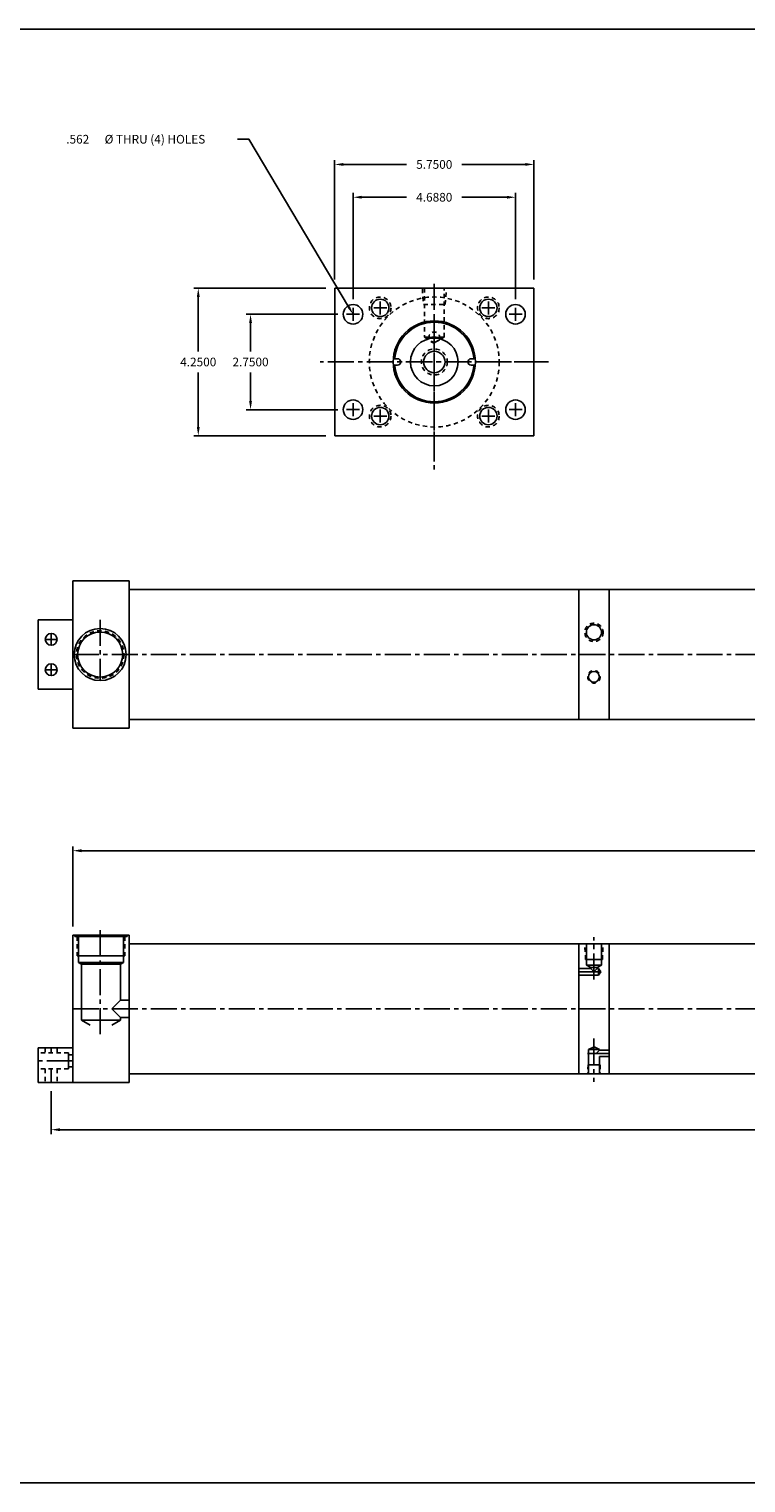
# Model space of a CAD drawing. Extents: x -15.1 to 63.9, y 0 to 41.9.
# Drawn here: x 11.6 to 32.3, y 0 to 41.9 of the extents above; entities that cross this region are included whole.
import ezdxf

# ---------------------------------------------------------------- set-up
doc = ezdxf.new("R2010")
doc.units = 0
doc.header["$MEASUREMENT"] = 0
doc.header["$PDMODE"] = 35
doc.linetypes.add('CENTER2', pattern=[1.125, 0.75, -0.125, 0.125, -0.125])
doc.linetypes.add('HIDDEN2', pattern=[0.1875, 0.125, -0.0625])
doc.layers.get('DEFPOINTS').update_dxf_attribs({"linetype": 'CONTINUOUS'})
for name, color, linetype in [('BORDER', 7, 'CONTINUOUS'), ('CENTER', 3, 'CENTER2'), ('HIDDEN', 7, 'HIDDEN2'), ('SOLID', 7, 'CONTINUOUS'), ('TEXT-DIM', 4, 'CONTINUOUS')]:
    doc.layers.add(name, color=color, linetype=linetype)
doc.styles.add('ROMANS', font='romans', dxfattribs={"height": 0.25})
doc.dimstyles.new('HALF', dxfattribs={"dimtxt": 0.25, "dimasz": 0.25, "dimexe": 0.125, "dimexo": 0.25, "dimgap": 0.18, "dimtad": 0, "dimtih": 1, "dimtoh": 1, "dimdec": 4, "dimzin": 4, "dimdsep": 46, "dimtxsty": 'ROMANS', "dimcen": 0.188, "dimclrd": 256, "dimclre": 256, "dimclrt": 256, "dimadec": 0, "dimazin": 0, "dimtfac": 0.748, "dimtdec": 4, "dimtofl": 0, "dimtmove": 2, "dimatfit": 3, "dimfxl": 0, "dimtolj": 1, "dimtzin": 4, "dimarcsym": 0})

# ---------------------------------------------------------------- blocks, each defined once
blk = doc.blocks.new('*D25')
at = {"layer": 'DEFPOINTS', "color": 0}
for p in [(20.939, 37.071), (20.939, 33.884), (25.627, 33.884)]:
    blk.add_point(p, dxfattribs=at)
at = {"layer": 'TEXT-DIM', "lineweight": -2}
for p, q in [((20.939, 34.134), (20.939, 37.196)), ((21.189, 37.071), (22.484, 37.071)), ((25.377, 37.071), (24.082, 37.071)), ((25.627, 34.134), (25.627, 37.196))]:
    blk.add_line(p, q, dxfattribs=at)
at = {"layer": 'TEXT-DIM'}
for points in [[(21.189, 37.113), (21.189, 37.029), (20.939, 37.071)], [(25.377, 37.113), (25.377, 37.029), (25.627, 37.071)]]:
    blk.add_solid(points, dxfattribs=at)
at = {"layer": 'TEXT-DIM', "insert": (23.283, 37.071), "char_height": 0.25, "attachment_point": 5, "style": 'ROMANS'}
blk.add_mtext('\\A1;4.6880', dxfattribs=at)
blk = doc.blocks.new('*D24')
at = {"layer": 'DEFPOINTS', "color": 0}
for p in [(20.408, 38.017), (20.408, 34.446), (26.158, 34.446)]:
    blk.add_point(p, dxfattribs=at)
at = {"layer": 'TEXT-DIM', "lineweight": -2}
for p, q in [((20.408, 34.696), (20.408, 38.142)), ((20.658, 38.017), (22.484, 38.017)), ((25.908, 38.017), (24.082, 38.017)), ((26.158, 34.696), (26.158, 38.142))]:
    blk.add_line(p, q, dxfattribs=at)
at = {"layer": 'TEXT-DIM'}
for points in [[(20.658, 38.059), (20.658, 37.976), (20.408, 38.017)], [(25.908, 38.059), (25.908, 37.976), (26.158, 38.017)]]:
    blk.add_solid(points, dxfattribs=at)
at = {"layer": 'TEXT-DIM', "insert": (23.283, 38.017), "char_height": 0.25, "attachment_point": 5, "style": 'ROMANS'}
blk.add_mtext('\\A1;5.7500', dxfattribs=at)
blk = doc.blocks.new('*D27')
at = {"layer": 'DEFPOINTS', "color": 0}
for p in [(20.751, 33.696), (17.981, 30.946), (20.751, 30.946)]:
    blk.add_point(p, dxfattribs=at)
at = {"layer": 'TEXT-DIM', "lineweight": -2}
for p, q in [((20.501, 33.696), (17.856, 33.696)), ((17.981, 33.446), (17.981, 32.626)), ((17.981, 31.196), (17.981, 32.016)), ((20.501, 30.946), (17.856, 30.946))]:
    blk.add_line(p, q, dxfattribs=at)
at = {"layer": 'TEXT-DIM'}
for points in [[(17.939, 33.446), (18.022, 33.446), (17.981, 33.696)], [(17.939, 31.196), (18.022, 31.196), (17.981, 30.946)]]:
    blk.add_solid(points, dxfattribs=at)
at = {"layer": 'TEXT-DIM', "insert": (17.981, 32.321), "char_height": 0.25, "attachment_point": 5, "style": 'ROMANS'}
blk.add_mtext('\\A1;2.7500', dxfattribs=at)
blk = doc.blocks.new('*D26')
at = {"layer": 'DEFPOINTS', "color": 0}
for p in [(20.408, 34.446), (16.472, 30.196), (20.408, 30.196)]:
    blk.add_point(p, dxfattribs=at)
at = {"layer": 'TEXT-DIM', "lineweight": -2}
for p, q in [((20.158, 34.446), (16.347, 34.446)), ((16.472, 34.196), (16.472, 32.626)), ((16.472, 30.446), (16.472, 32.016)), ((20.158, 30.196), (16.347, 30.196))]:
    blk.add_line(p, q, dxfattribs=at)
at = {"layer": 'TEXT-DIM'}
for points in [[(16.431, 34.196), (16.514, 34.196), (16.472, 34.446)], [(16.431, 30.446), (16.514, 30.446), (16.472, 30.196)]]:
    blk.add_solid(points, dxfattribs=at)
at = {"layer": 'TEXT-DIM', "insert": (16.472, 32.321), "char_height": 0.25, "attachment_point": 5, "style": 'ROMANS'}
blk.add_mtext('\\A1;4.2500', dxfattribs=at)
blk = doc.blocks.new('*D15')
at = {"layer": 'DEFPOINTS', "color": 0}
for p in [(57.278, 18.229), (12.853, 15.796), (57.278, 15.796)]:
    blk.add_point(p, dxfattribs=at)
at = {"layer": 'TEXT-DIM', "lineweight": -2}
for p, q in [((12.853, 16.046), (12.853, 18.354)), ((13.103, 18.229), (34.154, 18.229)), ((57.028, 18.229), (35.978, 18.229)), ((57.278, 16.046), (57.278, 18.354))]:
    blk.add_line(p, q, dxfattribs=at)
at = {"layer": 'TEXT-DIM'}
for points in [[(13.103, 18.271), (13.103, 18.187), (12.853, 18.229)], [(57.028, 18.271), (57.028, 18.187), (57.278, 18.229)]]:
    blk.add_solid(points, dxfattribs=at)
at = {"layer": 'TEXT-DIM', "insert": (35.066, 18.229), "char_height": 0.25, "attachment_point": 5, "style": 'ROMANS'}
blk.add_mtext('\\A1;44.4249', dxfattribs=at)
blk = doc.blocks.new('*D16')
at = {"layer": 'DEFPOINTS', "color": 0}
for p in [(12.228, 11.546), (57.903, 11.546), (12.228, 10.185)]:
    blk.add_point(p, dxfattribs=at)
at = {"layer": 'TEXT-DIM', "lineweight": -2}
for p, q in [((12.228, 11.296), (12.228, 10.06)), ((57.903, 11.296), (57.903, 10.06)), ((12.478, 10.185), (33.57, 10.185)), ((57.653, 10.185), (36.561, 10.185))]:
    blk.add_line(p, q, dxfattribs=at)
at = {"layer": 'TEXT-DIM'}
for points in [[(12.478, 10.227), (12.478, 10.143), (12.228, 10.185)], [(57.653, 10.227), (57.653, 10.143), (57.903, 10.185)]]:
    blk.add_solid(points, dxfattribs=at)
at = {"layer": 'TEXT-DIM', "insert": (35.066, 10.185), "char_height": 0.25, "attachment_point": 5, "style": 'ROMANS'}
blk.add_mtext('\\A1;45.6749 ±.03', dxfattribs=at)

msp = doc.modelspace()

# ---------------------------------------------------------------- linework, layer by layer
at = {"layer": 'BORDER'}
for p, q in [((63.92, 41.92), (-15.05798, 41.92)), ((-15.05798, 0), (63.92, 0))]:
    msp.add_line(p, q, dxfattribs=at)
at = {"layer": 'CENTER'}
for p, q in [((23.2834, 34.57115), (23.2834, 30.07115)), ((21.72281, 33.69373), (21.72281, 34.06973)), ((24.84398, 33.69373), (24.84398, 34.06973)), ((20.7514, 33.69615), (21.1274, 33.69615)), ((20.9394, 33.50815), (20.9394, 33.88415)), ((21.53481, 33.88173), (21.91081, 33.88173)), ((23.2834, 33.59645), (23.2834, 29.20115)), ((24.65598, 33.88173), (25.03198, 33.88173)), ((25.4394, 33.69615), (25.8154, 33.69615)), ((25.6274, 33.50815), (25.6274, 33.88415)), ((23.06799, 33.02943), (23.49881, 33.02943)), ((26.5833, 32.32115), (19.99404, 32.32115)), ((24.35492, 32.32115), (22.2194, 32.32115)), ((24.51577, 32.32115), (26.28694, 32.32115)), ((20.9394, 30.75815), (20.9394, 31.13415)), ((25.6274, 30.75815), (25.6274, 31.13415)), ((20.7514, 30.94615), (21.1274, 30.94615)), ((21.53481, 30.76056), (21.91081, 30.76056)), ((21.72281, 30.57256), (21.72281, 30.94856)), ((24.65598, 30.76056), (25.03198, 30.76056)), ((24.84398, 30.57256), (24.84398, 30.94856)), ((25.4394, 30.94615), (25.8154, 30.94615)), ((23.2834, 29.45115), (23.2834, 29.95115)), ((23.2834, 29.95115), (23.2834, 29.88871)), ((13.64215, 24.88549), (13.64215, 23.15611)), ((12.39827, 24.32306), (12.05827, 24.32306)), ((12.22827, 24.49306), (12.22827, 24.15306)), ((12.22827, 23.61706), (12.22827, 23.27706)), ((12.85327, 23.88506), (58.27816, 23.88506)), ((12.39827, 23.44706), (12.05827, 23.44706)), ((13.64215, 15.93868), (13.64215, 12.942)), ((27.89082, 14.51642), (27.89082, 15.7369)), ((12.85327, 13.67095), (57.27816, 13.67095)), ((27.89082, 12.80969), (27.89082, 11.5644)), ((12.85327, 12.17095), (11.85327, 12.17095)), ((12.22827, 12.54595), (12.22827, 12.40345)), ((12.22827, 11.93845), (12.22827, 11.54595))]:
    msp.add_line(p, q, dxfattribs=at)
at = {"layer": 'CENTER', "linetype": 'CENTER2'}
for p, q in [((28.07673, 14.73595), (27.45332, 14.73595)), ((27.70492, 12.38642), (28.32832, 12.38642))]:
    msp.add_line(p, q, dxfattribs=at)
at = {"layer": 'HIDDEN', "color": 7}
for p, q in [((22.93893, 34.42784), (22.97025, 33.97935)), ((23.0024, 34.44615), (23.0024, 33.03567)), ((23.5644, 33.03567), (23.5644, 34.44615)), ((23.59655, 33.97935), (23.63309, 34.42784)), ((22.97025, 33.97935), (23.59655, 33.97935)), ((12.72827, 12.40345), (11.85327, 12.40345)), ((12.72827, 11.93845), (11.85327, 11.93845))]:
    msp.add_line(p, q, dxfattribs=at)
at = {"layer": 'HIDDEN'}
for p, q in [((23.0024, 33.03567), (23.2834, 32.87343)), ((23.5644, 33.03567), (23.0024, 33.03567)), ((23.2834, 32.87343), (23.5644, 33.03567)), ((12.97829, 15.75595), (12.97829, 15.19395)), ((14.35329, 15.75595), (14.35329, 15.19395)), ((27.64843, 15.09053), (27.62582, 15.54595)), ((28.13329, 15.09053), (28.15432, 15.54595)), ((12.05827, 12.54595), (12.05827, 12.40345)), ((12.39827, 12.54595), (12.39827, 12.40345)), ((12.85327, 12.34095), (12.72827, 12.34095)), ((12.05827, 11.93845), (12.05827, 11.54595)), ((12.39827, 11.93845), (12.39827, 11.54595)), ((12.85327, 12.00095), (12.72827, 12.00095)), ((27.71985, 12.05503), (27.71152, 11.79829))]:
    msp.add_line(p, q, dxfattribs=at)
at = {"layer": 'HIDDEN', "linetype": 'HIDDEN2'}
msp.add_line((28.06675, 12.05503), (28.07338, 11.79829), dxfattribs=at)
at = {"layer": 'HIDDEN'}
for centre, radius in [((23.2834, 32.32115), 1.875), ((21.72281, 33.88173), 0.312), ((24.84398, 33.88173), 0.312), ((23.2834, 33.02943), 0.156), ((23.2834, 32.32115), 0.375), ((21.72281, 30.76056), 0.312), ((24.84398, 30.76056), 0.312), ((27.89082, 24.52606), 0.264), ((13.64215, 23.88506), 0.6875), ((27.89082, 23.24406), 0.181)]:
    msp.add_circle(centre, radius, dxfattribs=at)
at = {"layer": 'SOLID'}
for p, q in [((20.4084, 34.44615), (26.1584, 34.44615)), ((20.4084, 34.44615), (20.4084, 30.19615)), ((26.1584, 34.44615), (26.1584, 30.19615)), ((22.5959, 33.25915), (22.4709, 33.13415)), ((22.2214, 32.41515), (22.09962, 32.41515)), ((24.3454, 32.41515), (24.46717, 32.41515)), ((22.2214, 32.22715), (22.09962, 32.22715)), ((24.3454, 32.22715), (24.46717, 32.22715)), ((26.1584, 30.19615), (20.4084, 30.19615)), ((12.85327, 21.76006), (12.85327, 26.01006)), ((12.85327, 21.76006), (12.85327, 26.01006)), ((14.47832, 26.01006), (12.85327, 26.01006)), ((14.47832, 26.01006), (14.47832, 22.01006)), ((14.47832, 25.76006), (29.39436, 25.76006)), ((27.45332, 25.76006), (27.45332, 22.01006)), ((28.32832, 25.76006), (28.32832, 22.01006)), ((29.39436, 25.76006), (56.27632, 25.76006)), ((11.85327, 24.88506), (11.85327, 22.88506)), ((12.85327, 24.88506), (11.85327, 24.88506)), ((12.85327, 22.88506), (11.85327, 22.88506)), ((14.47832, 21.76006), (14.47832, 22.26006)), ((27.45332, 22.01006), (27.45332, 22.26006)), ((14.47832, 22.01006), (56.27632, 22.01006)), ((14.47832, 21.76006), (12.85327, 21.76006)), ((14.47832, 15.79595), (12.85327, 15.79595)), ((12.85327, 11.54595), (12.85327, 15.79595)), ((12.85327, 11.54595), (12.85327, 15.79595)), ((12.85327, 11.54595), (12.85327, 15.79595)), ((12.91529, 15.79595), (12.91529, 15.75595)), ((14.41629, 15.75595), (12.91529, 15.75595)), ((13.01829, 15.75595), (13.01829, 15.00595)), ((14.31329, 15.75595), (14.31329, 15.00595)), ((14.41629, 15.79595), (14.41629, 15.75595)), ((14.47832, 11.54595), (14.47832, 15.79595)), ((14.47832, 15.54595), (27.45332, 15.54595)), ((28.32832, 15.54595), (27.45332, 15.54595)), ((27.45332, 11.79595), (27.45332, 15.54595)), ((27.67182, 14.92595), (27.67182, 15.54595)), ((28.10982, 14.92595), (28.10982, 15.54595)), ((28.32832, 15.54595), (56.27632, 15.54595)), ((28.32832, 11.79595), (28.32832, 15.54595)), ((14.35329, 15.19395), (12.97829, 15.19395)), ((13.10329, 14.95687), (13.01829, 15.00595)), ((14.31329, 15.00595), (13.01829, 15.00595)), ((13.10329, 14.95687), (13.10329, 13.347)), ((14.22829, 14.95687), (13.10329, 14.95687)), ((14.31329, 15.00595), (14.22829, 14.95687)), ((14.22829, 14.95687), (14.22829, 13.92095)), ((27.79682, 14.82995), (27.45332, 14.82995)), ((27.64843, 15.09053), (28.13329, 15.09053)), ((27.79682, 14.86332), (27.67182, 14.92595)), ((27.67182, 14.92595), (28.10982, 14.92595)), ((27.98486, 14.86332), (27.79682, 14.86332)), ((27.79682, 14.82995), (27.79682, 14.86332)), ((27.89082, 14.73595), (27.79682, 14.82995)), ((27.98482, 14.82995), (27.89082, 14.73595)), ((27.98482, 14.82995), (27.98482, 14.86332)), ((28.02492, 14.82995), (27.98482, 14.82995)), ((28.10982, 14.92595), (27.98486, 14.86332)), ((28.02492, 14.82995), (28.09021, 14.73613)), ((28.02492, 14.82995), (28.02492, 14.64195)), ((28.09021, 14.73613), (28.02492, 14.64195)), ((28.02492, 14.64195), (27.45332, 14.64195)), ((14.22829, 13.92095), (13.97829, 13.67095)), ((14.47832, 13.92095), (14.22829, 13.92095)), ((13.97829, 13.67095), (14.22829, 13.42095)), ((14.47832, 13.42095), (14.22829, 13.42095)), ((14.22829, 13.42095), (14.22829, 13.347)), ((14.22829, 13.347), (13.10329, 13.347)), ((13.35329, 13.20267), (13.10329, 13.347)), ((14.22829, 13.347), (13.97829, 13.20267)), ((12.85327, 12.54595), (11.85327, 12.54595)), ((11.85327, 12.54595), (11.85327, 11.54595)), ((12.72827, 12.40345), (12.72827, 11.93845)), ((27.73482, 12.50118), (27.89211, 12.57528)), ((27.73482, 12.50118), (27.73482, 11.79595)), ((28.04682, 12.50118), (27.73482, 12.50118)), ((27.89211, 12.57528), (28.04682, 12.50118)), ((28.04682, 12.48042), (27.95548, 12.38646)), ((28.04682, 12.50118), (28.04682, 12.48042)), ((28.04682, 12.48042), (28.32832, 12.48042)), ((28.04682, 12.29242), (28.32832, 12.29242)), ((28.04682, 12.29242), (28.04682, 11.79595)), ((14.47832, 11.79595), (56.27632, 11.79595)), ((28.06675, 12.05503), (27.71985, 12.05503)), ((12.85327, 11.54595), (11.85327, 11.54595)), ((14.47832, 11.54595), (12.85327, 11.54595))]:
    msp.add_line(p, q, dxfattribs=at)
for centre, radius in [((20.9394, 33.69615), 0.281), ((21.72281, 33.88173), 0.25), ((24.84398, 33.88173), 0.25), ((25.6274, 33.69615), 0.281), ((23.2834, 32.32115), 1.1875), ((23.2834, 32.32115), 0.6875), ((23.2834, 32.32115), 0.30964), ((20.9394, 30.94615), 0.281), ((25.6274, 30.94615), 0.281), ((21.72281, 30.76056), 0.25), ((24.84398, 30.76056), 0.25), ((27.89082, 24.52606), 0.219), ((12.22827, 24.32306), 0.17), ((13.64215, 23.88506), 0.75), ((13.64215, 23.88506), 0.65), ((12.22827, 23.44706), 0.17), ((27.89082, 23.24406), 0.156)]:
    msp.add_circle(centre, radius, dxfattribs=at)
for centre, radius, start, end in [((23.2834, 32.32115), 1.1475, 4.698776, 175.301224), ((22.2214, 32.32115), 0.094, 270, 90), ((24.3454, 32.32115), 0.094, 90, 270), ((23.2834, 32.32115), 1.1475, 184.698776, 355.267072)]:
    msp.add_arc(centre, radius, start, end, dxfattribs=at)
at = {"layer": 'TEXT-DIM', "color": 7}
msp.add_line((12.85327, 12.54595), (12.85327, 11.54595), dxfattribs=at)
at = {"layer": 'TEXT-DIM', "flags": 128}
msp.add_lwpolyline([(20.81147, 33.91094), (17.9331, 38.74359), (17.60512, 38.74359)], dxfattribs=at)
at = {"layer": 'TEXT-DIM', "linetype": 'Continuous', "extrusion": (0, 0, -1)}
msp.add_solid([(-20.84727, 33.93226), (-20.9394, 33.69615), (-20.77567, 33.88962)], dxfattribs=at)

# ---------------------------------------------------------------- texts
at = {"layer": 'TEXT-DIM'}
for s, p in [('.562 ', (12.66322, 38.61859)), ('%%c', (13.77036, 38.61859)), (' THRU (4) HOLES', (14.02036, 38.61859))]:
    msp.add_text(s, height=0.25, dxfattribs=at).set_placement(p)

# ---------------------------------------------------------------- dimensions: what is measured, and where the dimension line sits
for base, p1, p2, picture, middle in [((20.4084, 38.0174), (26.1584, 34.44615), (20.4084, 34.44615), '*D24', (23.2834, 38.0174)), ((20.9394, 37.07115), (25.6274, 33.88415), (20.9394, 33.88415), '*D25', (23.2834, 37.07115)), ((57.27816, 18.22901), (12.85327, 15.79595), (57.27816, 15.79595), '*D15', (35.06572, 18.22901))]:
    dim = msp.add_linear_dim(base=base, p1=p1, p2=p2, dimstyle='HALF', dxfattribs=at)
    dim.commit()
    dim.dimension.update_dxf_attribs({"geometry": picture, "text_midpoint": middle})
for base, p1, p2, picture, middle in [((16.47217, 30.19615), (20.4084, 34.44615), (20.4084, 30.19615), '*D26', (16.47217, 32.32115)), ((17.98078, 30.94615), (20.7514, 33.69615), (20.7514, 30.94615), '*D27', (17.98078, 32.32115))]:
    dim = msp.add_linear_dim(base=base, p1=p1, p2=p2, angle=90, dimstyle='HALF', dxfattribs=at)
    dim.commit()
    dim.dimension.update_dxf_attribs({"geometry": picture, "text_midpoint": middle})
dim = msp.add_linear_dim(base=(12.22827, 10.18486), p1=(57.90316, 11.54595), p2=(12.22827, 11.54595), text='<> ±.03', dimstyle='HALF', dxfattribs=at)
dim.commit()
dim.dimension.update_dxf_attribs({"geometry": '*D16', "text_midpoint": (35.06572, 10.18486)})

doc.saveas('drawing.dxf')
